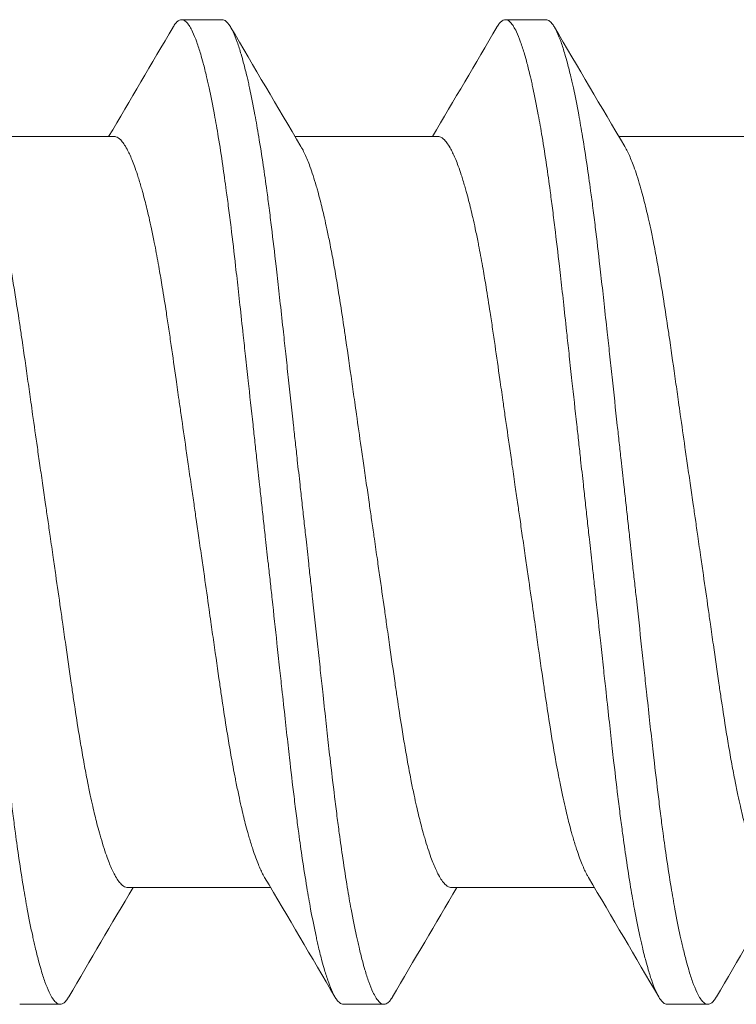
# Model space of a CAD drawing. Units: inches. Extents: x -14.7 to 14.7, y -5 to 1.6.
# Drawn here: x 12.9 to 13, y 0.5 to 0.7 of the extents above; entities that cross this region are included whole.
import ezdxf

# ---------------------------------------------------------------- set-up
doc = ezdxf.new("R2010")
doc.units = ezdxf.units.IN
doc.header["$LTSCALE"] = 0.25
doc.header["$MEASUREMENT"] = 0
doc.layers.add('Shade Bracket Screws', color=7, linetype='Continuous', lineweight=5)
doc.layers.add('System', color=7, linetype='Continuous')

# ---------------------------------------------------------------- blocks, each defined once
blk = doc.blocks.new('Screws 085715')
at = {"layer": 'Shade Bracket Screws'}
for p, q in [((12.94391, 0.72737), (12.93609, 0.72737)), ((13.00641, 0.72737), (12.99859, 0.72737)), ((12.92307, 0.70481), (12.89549, 0.70481)), ((12.98557, 0.70481), (12.95799, 0.70481)), ((13.04807, 0.70481), (13.02049, 0.70481)), ((12.95326, 0.55992), (12.92568, 0.55992)), ((13.01576, 0.55992), (12.98818, 0.55992)), ((12.90484, 0.53737), (12.91266, 0.53737)), ((12.96734, 0.53737), (12.97516, 0.53737)), ((13.02984, 0.53737), (13.03766, 0.53737))]:
    blk.add_line(p, q, dxfattribs=at)
for points in [[(12.92201, 0.70481), (12.92617, 0.71184), (12.93031, 0.71888), (12.93444, 0.72593)], [(12.94556, 0.72593), (12.95007, 0.71825), (12.95458, 0.71057), (12.95913, 0.7029)], [(12.98451, 0.70481), (12.98867, 0.71184), (12.99281, 0.71888), (12.99694, 0.72593)], [(13.00806, 0.72593), (13.01257, 0.71825), (13.01708, 0.71057), (13.02163, 0.7029)], [(12.96569, 0.5388), (12.96118, 0.54649), (12.95667, 0.55417), (12.95212, 0.56183)], [(13.02819, 0.5388), (13.02368, 0.54649), (13.01917, 0.55417), (13.01462, 0.56183)], [(12.92674, 0.55992), (12.92258, 0.55289), (12.91844, 0.54585), (12.91431, 0.5388)], [(12.98924, 0.55992), (12.98508, 0.55289), (12.98094, 0.54585), (12.97681, 0.5388)], [(13.05174, 0.55992), (13.04758, 0.55289), (13.04344, 0.54585), (13.03931, 0.5388)]]:
    blk.add_open_spline(points, degree=3, dxfattribs=at)
for points, knots in [([(12.93444, 0.72593), (12.93444, 0.72594), (12.93445, 0.72595), (12.93461, 0.72622), (12.93476, 0.72643), (12.93509, 0.72685), (12.93527, 0.72703), (12.9356, 0.72725), (12.93575, 0.72731), (12.93596, 0.72736), (12.93603, 0.72737), (12.93609, 0.72737)], [0, 0, 0, 0, 0.00051275, 0.00051275, 0.01175497, 0.01175497, 0.02581317, 0.02581317, 0.03709886, 0.03709886, 0.04221908, 0.04221908, 0.04221908, 0.04221908]), ([(12.93609, 0.72737), (12.93616, 0.72737), (12.93622, 0.72736), (12.93642, 0.72732), (12.93654, 0.72727), (12.93686, 0.72707), (12.93704, 0.7269), (12.93738, 0.72649), (12.93753, 0.72629), (12.93785, 0.72576), (12.93803, 0.72543), (12.93847, 0.72448), (12.93875, 0.72381), (12.93915, 0.72267), (12.93928, 0.72229), (12.93954, 0.72151), (12.93966, 0.72112), (12.93994, 0.72017), (12.9401, 0.7196), (12.94047, 0.71818), (12.94069, 0.7173), (12.941, 0.71599), (12.94108, 0.71561), (12.94125, 0.71489), (12.94132, 0.71455), (12.94175, 0.7126), (12.9421, 0.71086), (12.94256, 0.70834), (12.94269, 0.70766), (12.94293, 0.70625), (12.94306, 0.70552), (12.94347, 0.70302), (12.94376, 0.70117), (12.94427, 0.69766), (12.9445, 0.69604), (12.94487, 0.69327), (12.94502, 0.69216), (12.94532, 0.6898), (12.94548, 0.68856), (12.94593, 0.68486), (12.94623, 0.68236), (12.94661, 0.67898), (12.9467, 0.67818), (12.94698, 0.67571), (12.94717, 0.67402), (12.94756, 0.67039), (12.94777, 0.66846), (12.94813, 0.66515), (12.94828, 0.66379), (12.9486, 0.66087), (12.94877, 0.65929), (12.94925, 0.6549), (12.94956, 0.65206), (12.95, 0.64807), (12.95012, 0.64693), (12.95037, 0.64468), (12.95049, 0.64356), (12.95079, 0.64084), (12.95096, 0.63923), (12.95127, 0.63647), (12.95139, 0.63531), (12.95159, 0.63356), (12.95165, 0.63296), (12.95172, 0.63237)], [-0.3811512, -0.3811512, -0.3811512, -0.3811512, -0.3761335, -0.3761335, -0.3662786, -0.3662786, -0.3517625, -0.3517625, -0.3406599, -0.3406599, -0.3274415, -0.3274415, -0.3076036, -0.3076036, -0.2983322, -0.2983322, -0.2897705, -0.2897705, -0.2785354, -0.2785354, -0.2632304, -0.2632304, -0.2571246, -0.2571246, -0.2518961, -0.2518961, -0.2276854, -0.2276854, -0.2191294, -0.2191294, -0.2102825, -0.2102825, -0.1894409, -0.1894409, -0.1724926, -0.1724926, -0.1614593, -0.1614593, -0.1495766, -0.1495766, -0.1267766, -0.1267766, -0.1197693, -0.1197693, -0.1052747, -0.1052747, -0.0891766, -0.0891766, -0.0781453, -0.0781453, -0.0655434, -0.0655434, -0.0432321, -0.0432321, -0.0344327, -0.0344327, -0.0257856, -0.0257856, -0.0134513, -0.0134513, -0.0045719, -0.0045719, 0, 0, 0, 0]), ([(12.95953, 0.63237), (12.95947, 0.63296), (12.9594, 0.63356), (12.95921, 0.6353), (12.95908, 0.63645), (12.95878, 0.63919), (12.9586, 0.64078), (12.9583, 0.64349), (12.95818, 0.64461), (12.95793, 0.64685), (12.95781, 0.64797), (12.95735, 0.65221), (12.95701, 0.65531), (12.95652, 0.65987), (12.95636, 0.66137), (12.95605, 0.66427), (12.9559, 0.66567), (12.95554, 0.66891), (12.95534, 0.67074), (12.95496, 0.6742), (12.95478, 0.67584), (12.95451, 0.67825), (12.95442, 0.67904), (12.95403, 0.68239), (12.95374, 0.68489), (12.95329, 0.68858), (12.95314, 0.68982), (12.95284, 0.69216), (12.95269, 0.69328), (12.95232, 0.69604), (12.95209, 0.69766), (12.95157, 0.70117), (12.95128, 0.70301), (12.95086, 0.70552), (12.95074, 0.70625), (12.95049, 0.70765), (12.95037, 0.70833), (12.9499, 0.71086), (12.94956, 0.7126), (12.94913, 0.71455), (12.94906, 0.71489), (12.9489, 0.71561), (12.94881, 0.71599), (12.9485, 0.71729), (12.94828, 0.71816), (12.9479, 0.71958), (12.94774, 0.72016), (12.94746, 0.72111), (12.94734, 0.7215), (12.94709, 0.72228), (12.94696, 0.72266), (12.94657, 0.72378), (12.9463, 0.72444), (12.94586, 0.7254), (12.94568, 0.72573), (12.94536, 0.72627), (12.94521, 0.72648), (12.94487, 0.72689), (12.94468, 0.72707), (12.94436, 0.72727), (12.94423, 0.72732), (12.94404, 0.72736), (12.94397, 0.72737), (12.94391, 0.72737)], [-0.3811547, -0.3811547, -0.3811547, -0.3811547, -0.3765954, -0.3765954, -0.3677849, -0.3677849, -0.3555453, -0.3555453, -0.3468829, -0.3468829, -0.3382046, -0.3382046, -0.313873, -0.313873, -0.3018417, -0.3018417, -0.2904443, -0.2904443, -0.2751789, -0.2751789, -0.2611519, -0.2611519, -0.2542264, -0.2542264, -0.2315041, -0.2315041, -0.2196579, -0.2196579, -0.2086381, -0.2086381, -0.191702, -0.191702, -0.1708706, -0.1708706, -0.1620416, -0.1620416, -0.1535098, -0.1535098, -0.1292339, -0.1292339, -0.1240263, -0.1240263, -0.1179366, -0.1179366, -0.1027137, -0.1027137, -0.0914435, -0.0914435, -0.0828865, -0.0828865, -0.0736626, -0.0736626, -0.0541496, -0.0541496, -0.0407863, -0.0407863, -0.0296817, -0.0296817, -0.0150069, -0.0150069, -0.0050306, -0.0050306, 0, 0, 0, 0]), ([(12.99694, 0.72593), (12.99694, 0.72594), (12.99695, 0.72595), (12.99711, 0.72622), (12.99726, 0.72643), (12.99759, 0.72685), (12.99777, 0.72703), (12.9981, 0.72725), (12.99825, 0.72731), (12.99846, 0.72736), (12.99853, 0.72737), (12.99859, 0.72737)], [0, 0, 0, 0, 0.00051275, 0.00051275, 0.01175497, 0.01175497, 0.02581317, 0.02581317, 0.03709886, 0.03709886, 0.04221908, 0.04221908, 0.04221908, 0.04221908]), ([(12.99859, 0.72737), (12.99866, 0.72737), (12.99872, 0.72736), (12.99892, 0.72732), (12.99904, 0.72727), (12.99936, 0.72707), (12.99954, 0.7269), (12.99988, 0.72649), (13.00003, 0.72629), (13.00035, 0.72576), (13.00053, 0.72543), (13.00097, 0.72448), (13.00125, 0.72381), (13.00165, 0.72267), (13.00178, 0.72229), (13.00204, 0.72151), (13.00216, 0.72112), (13.00244, 0.72017), (13.0026, 0.7196), (13.00297, 0.71818), (13.00319, 0.7173), (13.0035, 0.71599), (13.00358, 0.71561), (13.00375, 0.71489), (13.00382, 0.71455), (13.00425, 0.7126), (13.0046, 0.71086), (13.00506, 0.70834), (13.00519, 0.70766), (13.00543, 0.70625), (13.00556, 0.70552), (13.00597, 0.70302), (13.00626, 0.70117), (13.00677, 0.69766), (13.007, 0.69604), (13.00737, 0.69327), (13.00752, 0.69216), (13.00782, 0.6898), (13.00798, 0.68856), (13.00843, 0.68486), (13.00873, 0.68236), (13.00911, 0.67898), (13.0092, 0.67818), (13.00948, 0.67571), (13.00967, 0.67402), (13.01006, 0.67039), (13.01027, 0.66846), (13.01063, 0.66515), (13.01078, 0.66379), (13.0111, 0.66087), (13.01127, 0.65929), (13.01175, 0.6549), (13.01206, 0.65206), (13.0125, 0.64807), (13.01262, 0.64693), (13.01287, 0.64468), (13.01299, 0.64356), (13.01329, 0.64084), (13.01346, 0.63923), (13.01377, 0.63647), (13.01389, 0.63531), (13.01409, 0.63356), (13.01415, 0.63296), (13.01422, 0.63237)], [-0.3811512, -0.3811512, -0.3811512, -0.3811512, -0.3761335, -0.3761335, -0.3662786, -0.3662786, -0.3517625, -0.3517625, -0.3406599, -0.3406599, -0.3274415, -0.3274415, -0.3076036, -0.3076036, -0.2983322, -0.2983322, -0.2897705, -0.2897705, -0.2785354, -0.2785354, -0.2632304, -0.2632304, -0.2571246, -0.2571246, -0.2518961, -0.2518961, -0.2276854, -0.2276854, -0.2191294, -0.2191294, -0.2102825, -0.2102825, -0.1894409, -0.1894409, -0.1724926, -0.1724926, -0.1614593, -0.1614593, -0.1495766, -0.1495766, -0.1267766, -0.1267766, -0.1197693, -0.1197693, -0.1052747, -0.1052747, -0.0891766, -0.0891766, -0.0781453, -0.0781453, -0.0655434, -0.0655434, -0.0432321, -0.0432321, -0.0344327, -0.0344327, -0.0257856, -0.0257856, -0.0134513, -0.0134513, -0.0045719, -0.0045719, 0, 0, 0, 0]), ([(13.02203, 0.63237), (13.02197, 0.63296), (13.0219, 0.63356), (13.02171, 0.6353), (13.02158, 0.63645), (13.02128, 0.63919), (13.0211, 0.64078), (13.0208, 0.64349), (13.02068, 0.64461), (13.02043, 0.64685), (13.02031, 0.64797), (13.01985, 0.65221), (13.01951, 0.65531), (13.01902, 0.65987), (13.01886, 0.66137), (13.01855, 0.66427), (13.0184, 0.66567), (13.01804, 0.66891), (13.01784, 0.67074), (13.01746, 0.6742), (13.01728, 0.67584), (13.01701, 0.67825), (13.01692, 0.67904), (13.01653, 0.68239), (13.01624, 0.68489), (13.01579, 0.68858), (13.01564, 0.68982), (13.01534, 0.69216), (13.01519, 0.69328), (13.01482, 0.69604), (13.01459, 0.69766), (13.01407, 0.70117), (13.01378, 0.70301), (13.01336, 0.70552), (13.01324, 0.70625), (13.01299, 0.70765), (13.01287, 0.70833), (13.0124, 0.71086), (13.01206, 0.7126), (13.01163, 0.71455), (13.01156, 0.71489), (13.0114, 0.71561), (13.01131, 0.71599), (13.011, 0.71729), (13.01078, 0.71816), (13.0104, 0.71958), (13.01024, 0.72016), (13.00996, 0.72111), (13.00984, 0.7215), (13.00959, 0.72228), (13.00946, 0.72266), (13.00907, 0.72378), (13.0088, 0.72444), (13.00836, 0.7254), (13.00818, 0.72573), (13.00786, 0.72627), (13.00771, 0.72648), (13.00737, 0.72689), (13.00718, 0.72707), (13.00686, 0.72727), (13.00673, 0.72732), (13.00654, 0.72736), (13.00647, 0.72737), (13.00641, 0.72737)], [-0.3811547, -0.3811547, -0.3811547, -0.3811547, -0.3765954, -0.3765954, -0.3677849, -0.3677849, -0.3555453, -0.3555453, -0.3468829, -0.3468829, -0.3382046, -0.3382046, -0.313873, -0.313873, -0.3018417, -0.3018417, -0.2904443, -0.2904443, -0.2751789, -0.2751789, -0.2611519, -0.2611519, -0.2542264, -0.2542264, -0.2315041, -0.2315041, -0.2196579, -0.2196579, -0.2086381, -0.2086381, -0.191702, -0.191702, -0.1708706, -0.1708706, -0.1620416, -0.1620416, -0.1535098, -0.1535098, -0.1292339, -0.1292339, -0.1240263, -0.1240263, -0.1179366, -0.1179366, -0.1027137, -0.1027137, -0.0914435, -0.0914435, -0.0828865, -0.0828865, -0.0736626, -0.0736626, -0.0541496, -0.0541496, -0.0407863, -0.0407863, -0.0296817, -0.0296817, -0.0150069, -0.0150069, -0.0050306, -0.0050306, 0, 0, 0, 0]), ([(12.9387, 0.63237), (12.93863, 0.63286), (12.93856, 0.63335), (12.93833, 0.63495), (12.93816, 0.63607), (12.93781, 0.63852), (12.93762, 0.63986), (12.93726, 0.64234), (12.9371, 0.64348), (12.93662, 0.64678), (12.93632, 0.64892), (12.93587, 0.65202), (12.93573, 0.65299), (12.9354, 0.6553), (12.93521, 0.65664), (12.93471, 0.66017), (12.9344, 0.66235), (12.93394, 0.66555), (12.93378, 0.66662), (12.93347, 0.66874), (12.93331, 0.6698), (12.93289, 0.67254), (12.93263, 0.67418), (12.93217, 0.67696), (12.93197, 0.67812), (12.93153, 0.68066), (12.93128, 0.68203), (12.93096, 0.6837), (12.93089, 0.68405), (12.93064, 0.6853), (12.93046, 0.68618), (12.93012, 0.68777), (12.92996, 0.68848), (12.92954, 0.69034), (12.92927, 0.69143), (12.92884, 0.69308), (12.92869, 0.69367), (12.92844, 0.69457), (12.92834, 0.6949), (12.92802, 0.69601), (12.92779, 0.69675), (12.92738, 0.69803), (12.92719, 0.69858), (12.92683, 0.69955), (12.92667, 0.69997), (12.92619, 0.70114), (12.92587, 0.70181), (12.92535, 0.70277), (12.92515, 0.70312), (12.92474, 0.70371), (12.92454, 0.70396), (12.92403, 0.70448), (12.92372, 0.70468), (12.92331, 0.7048), (12.92319, 0.70481), (12.92307, 0.70481)], [0, 0, 0, 0, 0.0037672, 0.0037672, 0.0123625, 0.0123625, 0.0227239, 0.0227239, 0.0315715, 0.0315715, 0.0484721, 0.0484721, 0.056244, 0.056244, 0.0671047, 0.0671047, 0.0852904, 0.0852904, 0.0945566, 0.0945566, 0.1040277, 0.1040277, 0.1193499, 0.1193499, 0.130711, 0.130711, 0.144988, 0.144988, 0.1488142, 0.1488142, 0.1588259, 0.1588259, 0.1674413, 0.1674413, 0.1817797, 0.1817797, 0.1901588, 0.1901588, 0.1951487, 0.1951487, 0.2073272, 0.2073272, 0.2175213, 0.2175213, 0.2264726, 0.2264726, 0.2436199, 0.2436199, 0.2552959, 0.2552959, 0.2670174, 0.2670174, 0.2849302, 0.2849302, 0.2918494, 0.2918494, 0.2918494, 0.2918494]), ([(13.0012, 0.63237), (13.00113, 0.63286), (13.00106, 0.63335), (13.00083, 0.63495), (13.00066, 0.63607), (13.00031, 0.63852), (13.00012, 0.63986), (12.99976, 0.64234), (12.9996, 0.64348), (12.99912, 0.64678), (12.99882, 0.64892), (12.99837, 0.65202), (12.99823, 0.65299), (12.9979, 0.6553), (12.99771, 0.65664), (12.99721, 0.66017), (12.9969, 0.66235), (12.99644, 0.66555), (12.99628, 0.66662), (12.99597, 0.66874), (12.99581, 0.6698), (12.99539, 0.67254), (12.99513, 0.67418), (12.99467, 0.67696), (12.99447, 0.67812), (12.99403, 0.68066), (12.99378, 0.68203), (12.99346, 0.6837), (12.99339, 0.68405), (12.99314, 0.6853), (12.99296, 0.68618), (12.99262, 0.68777), (12.99246, 0.68848), (12.99204, 0.69034), (12.99177, 0.69143), (12.99134, 0.69308), (12.99119, 0.69367), (12.99094, 0.69457), (12.99084, 0.6949), (12.99052, 0.69601), (12.99029, 0.69675), (12.98988, 0.69803), (12.98969, 0.69858), (12.98933, 0.69955), (12.98917, 0.69997), (12.98869, 0.70114), (12.98837, 0.70181), (12.98785, 0.70277), (12.98765, 0.70312), (12.98724, 0.70371), (12.98704, 0.70396), (12.98653, 0.70448), (12.98622, 0.70468), (12.98581, 0.7048), (12.98569, 0.70481), (12.98557, 0.70481)], [0, 0, 0, 0, 0.0037672, 0.0037672, 0.0123625, 0.0123625, 0.0227239, 0.0227239, 0.0315715, 0.0315715, 0.0484721, 0.0484721, 0.056244, 0.056244, 0.0671047, 0.0671047, 0.0852904, 0.0852904, 0.0945566, 0.0945566, 0.1040277, 0.1040277, 0.1193499, 0.1193499, 0.130711, 0.130711, 0.144988, 0.144988, 0.1488142, 0.1488142, 0.1588259, 0.1588259, 0.1674413, 0.1674413, 0.1817797, 0.1817797, 0.1901588, 0.1901588, 0.1951487, 0.1951487, 0.2073272, 0.2073272, 0.2175213, 0.2175213, 0.2264726, 0.2264726, 0.2436199, 0.2436199, 0.2552959, 0.2552959, 0.2670174, 0.2670174, 0.2849302, 0.2849302, 0.2918494, 0.2918494, 0.2918494, 0.2918494]), ([(12.89663, 0.7029), (12.89672, 0.70275), (12.89681, 0.70258), (12.89723, 0.7018), (12.89756, 0.70109), (12.89805, 0.69988), (12.89821, 0.69946), (12.89857, 0.69848), (12.89877, 0.69791), (12.89917, 0.69666), (12.89938, 0.69598), (12.89969, 0.69493), (12.89978, 0.69459), (12.90003, 0.69369), (12.90019, 0.69312), (12.90061, 0.69145), (12.90089, 0.69032), (12.90132, 0.68844), (12.90148, 0.68773), (12.90182, 0.68614), (12.902, 0.68526), (12.9024, 0.68325), (12.90262, 0.68212), (12.90304, 0.6798), (12.90325, 0.67862), (12.90365, 0.67624), (12.90385, 0.67504), (12.90433, 0.67199), (12.90462, 0.67011), (12.90504, 0.6673), (12.90517, 0.66641), (12.90568, 0.66293), (12.90606, 0.66027), (12.90663, 0.65624), (12.90682, 0.65491), (12.90712, 0.65279), (12.90723, 0.65199), (12.90764, 0.64909), (12.90794, 0.64697), (12.90842, 0.64368), (12.90858, 0.64253), (12.90894, 0.64007), (12.90912, 0.63877), (12.90949, 0.63626), (12.90966, 0.63504), (12.90991, 0.63334), (12.90998, 0.63285), (12.91005, 0.63237)], [0.3345928, 0.3345928, 0.3345928, 0.3345928, 0.339889, 0.339889, 0.3579499, 0.3579499, 0.3666797, 0.3666797, 0.3772284, 0.3772284, 0.3883823, 0.3883823, 0.393466, 0.393466, 0.4017169, 0.4017169, 0.4164491, 0.4164491, 0.4250008, 0.4250008, 0.4350787, 0.4350787, 0.4471939, 0.4471939, 0.4590757, 0.4590757, 0.4706032, 0.4706032, 0.4876726, 0.4876726, 0.4954473, 0.4954473, 0.517778, 0.517778, 0.5285047, 0.5285047, 0.534889, 0.534889, 0.5515841, 0.5515841, 0.5606043, 0.5606043, 0.5706541, 0.5706541, 0.5800052, 0.5800052, 0.5837658, 0.5837658, 0.5837658, 0.5837658]), ([(12.95913, 0.7029), (12.95922, 0.70275), (12.95931, 0.70258), (12.95973, 0.7018), (12.96006, 0.70109), (12.96055, 0.69988), (12.96071, 0.69946), (12.96107, 0.69848), (12.96127, 0.69791), (12.96167, 0.69666), (12.96188, 0.69598), (12.96219, 0.69493), (12.96228, 0.69459), (12.96253, 0.69369), (12.96269, 0.69312), (12.96311, 0.69145), (12.96339, 0.69032), (12.96382, 0.68844), (12.96398, 0.68773), (12.96432, 0.68614), (12.9645, 0.68526), (12.9649, 0.68325), (12.96512, 0.68212), (12.96554, 0.6798), (12.96575, 0.67862), (12.96615, 0.67624), (12.96635, 0.67504), (12.96683, 0.67199), (12.96712, 0.67011), (12.96754, 0.6673), (12.96767, 0.66641), (12.96818, 0.66293), (12.96856, 0.66027), (12.96913, 0.65624), (12.96932, 0.65491), (12.96962, 0.65279), (12.96973, 0.65199), (12.97014, 0.64909), (12.97044, 0.64697), (12.97092, 0.64368), (12.97108, 0.64253), (12.97144, 0.64007), (12.97162, 0.63877), (12.97199, 0.63626), (12.97216, 0.63504), (12.97241, 0.63334), (12.97248, 0.63285), (12.97255, 0.63237)], [0.3345928, 0.3345928, 0.3345928, 0.3345928, 0.339889, 0.339889, 0.3579499, 0.3579499, 0.3666797, 0.3666797, 0.3772284, 0.3772284, 0.3883823, 0.3883823, 0.393466, 0.393466, 0.4017169, 0.4017169, 0.4164491, 0.4164491, 0.4250008, 0.4250008, 0.4350787, 0.4350787, 0.4471939, 0.4471939, 0.4590757, 0.4590757, 0.4706032, 0.4706032, 0.4876726, 0.4876726, 0.4954473, 0.4954473, 0.517778, 0.517778, 0.5285047, 0.5285047, 0.534889, 0.534889, 0.5515841, 0.5515841, 0.5606043, 0.5606043, 0.5706541, 0.5706541, 0.5800052, 0.5800052, 0.5837658, 0.5837658, 0.5837658, 0.5837658]), ([(13.02163, 0.7029), (13.02172, 0.70275), (13.02181, 0.70258), (13.02223, 0.7018), (13.02256, 0.70109), (13.02305, 0.69988), (13.02321, 0.69946), (13.02357, 0.69848), (13.02377, 0.69791), (13.02417, 0.69666), (13.02438, 0.69598), (13.02469, 0.69493), (13.02478, 0.69459), (13.02503, 0.69369), (13.02519, 0.69312), (13.02561, 0.69145), (13.02589, 0.69032), (13.02632, 0.68844), (13.02648, 0.68773), (13.02682, 0.68614), (13.027, 0.68526), (13.0274, 0.68325), (13.02762, 0.68212), (13.02804, 0.6798), (13.02825, 0.67862), (13.02865, 0.67624), (13.02885, 0.67504), (13.02933, 0.67199), (13.02962, 0.67011), (13.03004, 0.6673), (13.03017, 0.66641), (13.03068, 0.66293), (13.03106, 0.66027), (13.03163, 0.65624), (13.03182, 0.65491), (13.03212, 0.65279), (13.03223, 0.65199), (13.03264, 0.64909), (13.03294, 0.64697), (13.03342, 0.64368), (13.03358, 0.64253), (13.03394, 0.64007), (13.03412, 0.63877), (13.03449, 0.63626), (13.03466, 0.63504), (13.03491, 0.63334), (13.03498, 0.63285), (13.03505, 0.63237)], [0.3345928, 0.3345928, 0.3345928, 0.3345928, 0.339889, 0.339889, 0.3579499, 0.3579499, 0.3666797, 0.3666797, 0.3772284, 0.3772284, 0.3883823, 0.3883823, 0.393466, 0.393466, 0.4017169, 0.4017169, 0.4164491, 0.4164491, 0.4250008, 0.4250008, 0.4350787, 0.4350787, 0.4471939, 0.4471939, 0.4590757, 0.4590757, 0.4706032, 0.4706032, 0.4876726, 0.4876726, 0.4954473, 0.4954473, 0.517778, 0.517778, 0.5285047, 0.5285047, 0.534889, 0.534889, 0.5515841, 0.5515841, 0.5606043, 0.5606043, 0.5706541, 0.5706541, 0.5800052, 0.5800052, 0.5837658, 0.5837658, 0.5837658, 0.5837658]), ([(12.91266, 0.53737), (12.91259, 0.53737), (12.91253, 0.53737), (12.91233, 0.53741), (12.9122, 0.53747), (12.91189, 0.53767), (12.9117, 0.53784), (12.91136, 0.53825), (12.91121, 0.53846), (12.91089, 0.539), (12.91071, 0.53934), (12.91026, 0.54029), (12.90999, 0.54095), (12.90959, 0.54207), (12.90946, 0.54246), (12.90921, 0.54323), (12.90909, 0.54363), (12.90881, 0.54458), (12.90865, 0.54515), (12.90827, 0.54657), (12.90806, 0.54744), (12.90775, 0.54874), (12.90767, 0.54912), (12.9075, 0.54984), (12.90743, 0.55018), (12.907, 0.55213), (12.90665, 0.55388), (12.90618, 0.55641), (12.90606, 0.55708), (12.90582, 0.55848), (12.90569, 0.55921), (12.90528, 0.56172), (12.90499, 0.56357), (12.90448, 0.56707), (12.90425, 0.56869), (12.90388, 0.57146), (12.90373, 0.57257), (12.90343, 0.57492), (12.90328, 0.57616), (12.90282, 0.57984), (12.90253, 0.58234), (12.90215, 0.58569), (12.90206, 0.58648), (12.90179, 0.58889), (12.9016, 0.59053), (12.90123, 0.59399), (12.90103, 0.59583), (12.90067, 0.59907), (12.90052, 0.60047), (12.90021, 0.60336), (12.90005, 0.60486), (12.89955, 0.60943), (12.89921, 0.61252), (12.89874, 0.61676), (12.89862, 0.61788), (12.89837, 0.62012), (12.89825, 0.62124), (12.89795, 0.62395), (12.89778, 0.62554), (12.89748, 0.62829), (12.89735, 0.62943), (12.89716, 0.63118), (12.8971, 0.63177), (12.89703, 0.63237)], [-0.3811277, -0.3811277, -0.3811277, -0.3811277, -0.3760976, -0.3760976, -0.3661228, -0.3661228, -0.35145, -0.35145, -0.3403465, -0.3403465, -0.3269835, -0.3269835, -0.3074688, -0.3074688, -0.2982438, -0.2982438, -0.2896864, -0.2896864, -0.2784167, -0.2784167, -0.2631951, -0.2631951, -0.2571058, -0.2571058, -0.2518981, -0.2518981, -0.2276209, -0.2276209, -0.2190889, -0.2190889, -0.2102603, -0.2102603, -0.1894318, -0.1894318, -0.1724988, -0.1724988, -0.1614802, -0.1614802, -0.1496345, -0.1496345, -0.1269137, -0.1269137, -0.1199892, -0.1199892, -0.1059648, -0.1059648, -0.0907017, -0.0907017, -0.0793054, -0.0793054, -0.0672744, -0.0672744, -0.0429437, -0.0429437, -0.034266, -0.034266, -0.0256048, -0.0256048, -0.0133676, -0.0133676, -0.0045587, -0.0045587, 0, 0, 0, 0]), ([(12.91005, 0.63237), (12.91012, 0.63188), (12.91019, 0.63139), (12.91042, 0.62983), (12.91057, 0.62875), (12.91092, 0.62631), (12.91112, 0.62496), (12.91148, 0.62248), (12.91164, 0.62135), (12.91211, 0.61803), (12.91243, 0.61586), (12.91288, 0.61271), (12.91302, 0.61172), (12.91335, 0.6094), (12.91354, 0.60806), (12.91409, 0.60421), (12.91444, 0.60172), (12.91493, 0.5984), (12.91506, 0.59749), (12.91549, 0.59463), (12.91578, 0.59272), (12.91627, 0.58964), (12.91647, 0.58845), (12.91687, 0.58607), (12.91708, 0.58488), (12.91749, 0.58259), (12.91771, 0.58147), (12.9181, 0.57948), (12.91828, 0.57859), (12.91862, 0.577), (12.91878, 0.57629), (12.91921, 0.57441), (12.91948, 0.57328), (12.91991, 0.57162), (12.92007, 0.57104), (12.92032, 0.57014), (12.92042, 0.56981), (12.92072, 0.56876), (12.92093, 0.56808), (12.92133, 0.56683), (12.92153, 0.56626), (12.92189, 0.56527), (12.92205, 0.56485), (12.92254, 0.56364), (12.92287, 0.56293), (12.9234, 0.56194), (12.92361, 0.5616), (12.92402, 0.56101), (12.92422, 0.56076), (12.92473, 0.56025), (12.92503, 0.56006), (12.92544, 0.55994), (12.92556, 0.55992), (12.92568, 0.55992)], [0, 0, 0, 0, 0.0037582, 0.0037582, 0.0120563, 0.0120563, 0.0225372, 0.0225372, 0.031291, 0.031291, 0.0484314, 0.0484314, 0.0563366, 0.0563366, 0.0671852, 0.0671852, 0.0880454, 0.0880454, 0.0959258, 0.0959258, 0.1133017, 0.1133017, 0.1247838, 0.1247838, 0.1366939, 0.1366939, 0.1486357, 0.1486357, 0.1587096, 0.1587096, 0.1672593, 0.1672593, 0.1819892, 0.1819892, 0.1902398, 0.1902398, 0.1953227, 0.1953227, 0.2064738, 0.2064738, 0.2170196, 0.2170196, 0.2257478, 0.2257478, 0.2438083, 0.2438083, 0.2554121, 0.2554121, 0.2671162, 0.2671162, 0.2849449, 0.2849449, 0.2918484, 0.2918484, 0.2918484, 0.2918484]), ([(12.95212, 0.56183), (12.95203, 0.56199), (12.95193, 0.56217), (12.95153, 0.56292), (12.95122, 0.56359), (12.95074, 0.56476), (12.95057, 0.56519), (12.95022, 0.56616), (12.95003, 0.56671), (12.94961, 0.56798), (12.94938, 0.56872), (12.94905, 0.56983), (12.94896, 0.57016), (12.94871, 0.57107), (12.94855, 0.57165), (12.94813, 0.5733), (12.94786, 0.5744), (12.94744, 0.57625), (12.94728, 0.57696), (12.94694, 0.57855), (12.94676, 0.57943), (12.9465, 0.58071), (12.94643, 0.58109), (12.94621, 0.58222), (12.94606, 0.58299), (12.94571, 0.58492), (12.9455, 0.5861), (12.9451, 0.58849), (12.9449, 0.58969), (12.94442, 0.59275), (12.94413, 0.59463), (12.94371, 0.59745), (12.94358, 0.59835), (12.94307, 0.60184), (12.94269, 0.6045), (12.94211, 0.60853), (12.94193, 0.60985), (12.94163, 0.61197), (12.94152, 0.61275), (12.9411, 0.61566), (12.9408, 0.61782), (12.94032, 0.62113), (12.94016, 0.62229), (12.9398, 0.62475), (12.93961, 0.62607), (12.93925, 0.62856), (12.93908, 0.62973), (12.93884, 0.63139), (12.93877, 0.63188), (12.9387, 0.63237)], [0.334596, 0.334596, 0.334596, 0.334596, 0.3400794, 0.3400794, 0.357227, 0.357227, 0.3661798, 0.3661798, 0.3763768, 0.3763768, 0.3885585, 0.3885585, 0.3935491, 0.3935491, 0.4019287, 0.4019287, 0.4162692, 0.4162692, 0.4248865, 0.4248865, 0.4349021, 0.4349021, 0.4390559, 0.4390559, 0.4471364, 0.4471364, 0.4590538, 0.4590538, 0.4705978, 0.4705978, 0.487708, 0.487708, 0.4955267, 0.4955267, 0.5178592, 0.5178592, 0.5286053, 0.5286053, 0.5348574, 0.5348574, 0.5518249, 0.5518249, 0.5607818, 0.5607818, 0.5709738, 0.5709738, 0.5799924, 0.5799924, 0.5837617, 0.5837617, 0.5837617, 0.5837617]), ([(12.95172, 0.63237), (12.95178, 0.63177), (12.95185, 0.63117), (12.95204, 0.62942), (12.95217, 0.62826), (12.95248, 0.6255), (12.95266, 0.6239), (12.95296, 0.62117), (12.95308, 0.62005), (12.95333, 0.6178), (12.95345, 0.61667), (12.95389, 0.61267), (12.95419, 0.60983), (12.95467, 0.60544), (12.95484, 0.60387), (12.95515, 0.60094), (12.9553, 0.59958), (12.95566, 0.59628), (12.95587, 0.59434), (12.95627, 0.59072), (12.95646, 0.58902), (12.95674, 0.58655), (12.95683, 0.58575), (12.95721, 0.58238), (12.9575, 0.57987), (12.95795, 0.57617), (12.95811, 0.57493), (12.95841, 0.57258), (12.95856, 0.57146), (12.95893, 0.5687), (12.95916, 0.56707), (12.95968, 0.56357), (12.95997, 0.56172), (12.96039, 0.55921), (12.96052, 0.55848), (12.96076, 0.55707), (12.96088, 0.5564), (12.96135, 0.55387), (12.96169, 0.55213), (12.96212, 0.55018), (12.96219, 0.54984), (12.96235, 0.54912), (12.96244, 0.54874), (12.96275, 0.54743), (12.96297, 0.54656), (12.96335, 0.54514), (12.96351, 0.54457), (12.96379, 0.54362), (12.96391, 0.54322), (12.96416, 0.54244), (12.96429, 0.54206), (12.96469, 0.54093), (12.96496, 0.54026), (12.96541, 0.53931), (12.96558, 0.53897), (12.9659, 0.53845), (12.96605, 0.53824), (12.96639, 0.53783), (12.96658, 0.53766), (12.96689, 0.53747), (12.96702, 0.53741), (12.96721, 0.53737), (12.96728, 0.53737), (12.96734, 0.53737)], [-0.3811517, -0.3811517, -0.3811517, -0.3811517, -0.3765793, -0.3765793, -0.3676983, -0.3676983, -0.3553619, -0.3553619, -0.3467137, -0.3467137, -0.3379138, -0.3379138, -0.315603, -0.315603, -0.3030019, -0.3030019, -0.2919705, -0.2919705, -0.2758711, -0.2758711, -0.261375, -0.261375, -0.2543673, -0.2543673, -0.2315676, -0.2315676, -0.2196853, -0.2196853, -0.2086517, -0.2086517, -0.1917016, -0.1917016, -0.1708587, -0.1708587, -0.1620121, -0.1620121, -0.1534569, -0.1534569, -0.1292494, -0.1292494, -0.1240214, -0.1240214, -0.1179157, -0.1179157, -0.1026105, -0.1026105, -0.0913758, -0.0913758, -0.0828152, -0.0828152, -0.0735457, -0.0735457, -0.053711, -0.053711, -0.0404934, -0.0404934, -0.0293904, -0.0293904, -0.0148734, -0.0148734, -0.0050178, -0.0050178, 0, 0, 0, 0]), ([(12.97516, 0.53737), (12.97509, 0.53737), (12.97503, 0.53737), (12.97483, 0.53741), (12.9747, 0.53747), (12.97439, 0.53767), (12.9742, 0.53784), (12.97386, 0.53825), (12.97371, 0.53846), (12.97339, 0.539), (12.97321, 0.53934), (12.97276, 0.54029), (12.97249, 0.54095), (12.97209, 0.54207), (12.97196, 0.54246), (12.97171, 0.54323), (12.97159, 0.54363), (12.97131, 0.54458), (12.97115, 0.54515), (12.97077, 0.54657), (12.97056, 0.54744), (12.97025, 0.54874), (12.97017, 0.54912), (12.97, 0.54984), (12.96993, 0.55018), (12.9695, 0.55213), (12.96915, 0.55388), (12.96868, 0.55641), (12.96856, 0.55708), (12.96832, 0.55848), (12.96819, 0.55921), (12.96778, 0.56172), (12.96749, 0.56357), (12.96698, 0.56707), (12.96675, 0.56869), (12.96638, 0.57146), (12.96623, 0.57257), (12.96593, 0.57492), (12.96578, 0.57616), (12.96532, 0.57984), (12.96503, 0.58234), (12.96465, 0.58569), (12.96456, 0.58648), (12.96429, 0.58889), (12.9641, 0.59053), (12.96373, 0.59399), (12.96353, 0.59583), (12.96317, 0.59907), (12.96302, 0.60047), (12.96271, 0.60336), (12.96255, 0.60486), (12.96205, 0.60943), (12.96171, 0.61252), (12.96124, 0.61676), (12.96112, 0.61788), (12.96087, 0.62012), (12.96075, 0.62124), (12.96045, 0.62395), (12.96028, 0.62554), (12.95998, 0.62829), (12.95985, 0.62943), (12.95966, 0.63118), (12.9596, 0.63177), (12.95953, 0.63237)], [-0.3811277, -0.3811277, -0.3811277, -0.3811277, -0.3760976, -0.3760976, -0.3661228, -0.3661228, -0.35145, -0.35145, -0.3403465, -0.3403465, -0.3269835, -0.3269835, -0.3074688, -0.3074688, -0.2982438, -0.2982438, -0.2896864, -0.2896864, -0.2784167, -0.2784167, -0.2631951, -0.2631951, -0.2571058, -0.2571058, -0.2518981, -0.2518981, -0.2276209, -0.2276209, -0.2190889, -0.2190889, -0.2102603, -0.2102603, -0.1894318, -0.1894318, -0.1724988, -0.1724988, -0.1614802, -0.1614802, -0.1496345, -0.1496345, -0.1269137, -0.1269137, -0.1199892, -0.1199892, -0.1059648, -0.1059648, -0.0907017, -0.0907017, -0.0793054, -0.0793054, -0.0672744, -0.0672744, -0.0429437, -0.0429437, -0.034266, -0.034266, -0.0256048, -0.0256048, -0.0133676, -0.0133676, -0.0045587, -0.0045587, 0, 0, 0, 0]), ([(12.97255, 0.63237), (12.97262, 0.63188), (12.97269, 0.63139), (12.97292, 0.62983), (12.97307, 0.62875), (12.97342, 0.62631), (12.97362, 0.62496), (12.97398, 0.62248), (12.97414, 0.62135), (12.97461, 0.61803), (12.97493, 0.61586), (12.97538, 0.61271), (12.97552, 0.61172), (12.97585, 0.6094), (12.97604, 0.60806), (12.97659, 0.60421), (12.97694, 0.60172), (12.97743, 0.5984), (12.97756, 0.59749), (12.97799, 0.59463), (12.97828, 0.59272), (12.97877, 0.58964), (12.97897, 0.58845), (12.97937, 0.58607), (12.97958, 0.58488), (12.97999, 0.58259), (12.98021, 0.58147), (12.9806, 0.57948), (12.98078, 0.57859), (12.98112, 0.577), (12.98128, 0.57629), (12.98171, 0.57441), (12.98198, 0.57328), (12.98241, 0.57162), (12.98257, 0.57104), (12.98282, 0.57014), (12.98292, 0.56981), (12.98322, 0.56876), (12.98343, 0.56808), (12.98383, 0.56683), (12.98403, 0.56626), (12.98439, 0.56527), (12.98455, 0.56485), (12.98504, 0.56364), (12.98537, 0.56293), (12.9859, 0.56194), (12.98611, 0.5616), (12.98652, 0.56101), (12.98672, 0.56076), (12.98723, 0.56025), (12.98753, 0.56006), (12.98794, 0.55994), (12.98806, 0.55992), (12.98818, 0.55992)], [0, 0, 0, 0, 0.0037582, 0.0037582, 0.0120563, 0.0120563, 0.0225372, 0.0225372, 0.031291, 0.031291, 0.0484314, 0.0484314, 0.0563366, 0.0563366, 0.0671852, 0.0671852, 0.0880454, 0.0880454, 0.0959258, 0.0959258, 0.1133017, 0.1133017, 0.1247838, 0.1247838, 0.1366939, 0.1366939, 0.1486357, 0.1486357, 0.1587096, 0.1587096, 0.1672593, 0.1672593, 0.1819892, 0.1819892, 0.1902398, 0.1902398, 0.1953227, 0.1953227, 0.2064738, 0.2064738, 0.2170196, 0.2170196, 0.2257478, 0.2257478, 0.2438083, 0.2438083, 0.2554121, 0.2554121, 0.2671162, 0.2671162, 0.2849449, 0.2849449, 0.2918484, 0.2918484, 0.2918484, 0.2918484]), ([(13.01462, 0.56183), (13.01453, 0.56199), (13.01443, 0.56217), (13.01403, 0.56292), (13.01372, 0.56359), (13.01324, 0.56476), (13.01307, 0.56519), (13.01272, 0.56616), (13.01253, 0.56671), (13.01211, 0.56798), (13.01188, 0.56872), (13.01155, 0.56983), (13.01146, 0.57016), (13.01121, 0.57107), (13.01105, 0.57165), (13.01063, 0.5733), (13.01036, 0.5744), (13.00994, 0.57625), (13.00978, 0.57696), (13.00944, 0.57855), (13.00926, 0.57943), (13.009, 0.58071), (13.00893, 0.58109), (13.00871, 0.58222), (13.00856, 0.58299), (13.00821, 0.58492), (13.008, 0.5861), (13.0076, 0.58849), (13.0074, 0.58969), (13.00692, 0.59275), (13.00663, 0.59463), (13.00621, 0.59745), (13.00608, 0.59835), (13.00557, 0.60184), (13.00519, 0.6045), (13.00461, 0.60853), (13.00443, 0.60985), (13.00413, 0.61197), (13.00402, 0.61275), (13.0036, 0.61566), (13.0033, 0.61782), (13.00282, 0.62113), (13.00266, 0.62229), (13.0023, 0.62475), (13.00211, 0.62607), (13.00175, 0.62856), (13.00158, 0.62973), (13.00134, 0.63139), (13.00127, 0.63188), (13.0012, 0.63237)], [0.334596, 0.334596, 0.334596, 0.334596, 0.3400794, 0.3400794, 0.357227, 0.357227, 0.3661798, 0.3661798, 0.3763768, 0.3763768, 0.3885585, 0.3885585, 0.3935491, 0.3935491, 0.4019287, 0.4019287, 0.4162692, 0.4162692, 0.4248865, 0.4248865, 0.4349021, 0.4349021, 0.4390559, 0.4390559, 0.4471364, 0.4471364, 0.4590538, 0.4590538, 0.4705978, 0.4705978, 0.487708, 0.487708, 0.4955267, 0.4955267, 0.5178592, 0.5178592, 0.5286053, 0.5286053, 0.5348574, 0.5348574, 0.5518249, 0.5518249, 0.5607818, 0.5607818, 0.5709738, 0.5709738, 0.5799924, 0.5799924, 0.5837617, 0.5837617, 0.5837617, 0.5837617]), ([(13.01422, 0.63237), (13.01428, 0.63177), (13.01435, 0.63117), (13.01454, 0.62942), (13.01467, 0.62826), (13.01498, 0.6255), (13.01516, 0.6239), (13.01546, 0.62117), (13.01558, 0.62005), (13.01583, 0.6178), (13.01595, 0.61667), (13.01639, 0.61267), (13.01669, 0.60983), (13.01717, 0.60544), (13.01734, 0.60387), (13.01765, 0.60094), (13.0178, 0.59958), (13.01816, 0.59628), (13.01837, 0.59434), (13.01877, 0.59072), (13.01896, 0.58902), (13.01924, 0.58655), (13.01933, 0.58575), (13.01971, 0.58238), (13.02, 0.57987), (13.02045, 0.57617), (13.02061, 0.57493), (13.02091, 0.57258), (13.02106, 0.57146), (13.02143, 0.5687), (13.02166, 0.56707), (13.02218, 0.56357), (13.02247, 0.56172), (13.02289, 0.55921), (13.02302, 0.55848), (13.02326, 0.55707), (13.02338, 0.5564), (13.02385, 0.55387), (13.02419, 0.55213), (13.02462, 0.55018), (13.02469, 0.54984), (13.02485, 0.54912), (13.02494, 0.54874), (13.02525, 0.54743), (13.02547, 0.54656), (13.02585, 0.54514), (13.02601, 0.54457), (13.02629, 0.54362), (13.02641, 0.54322), (13.02666, 0.54244), (13.02679, 0.54206), (13.02719, 0.54093), (13.02746, 0.54026), (13.02791, 0.53931), (13.02808, 0.53897), (13.0284, 0.53845), (13.02855, 0.53824), (13.02889, 0.53783), (13.02908, 0.53766), (13.02939, 0.53747), (13.02952, 0.53741), (13.02971, 0.53737), (13.02978, 0.53737), (13.02984, 0.53737)], [-0.3811517, -0.3811517, -0.3811517, -0.3811517, -0.3765793, -0.3765793, -0.3676983, -0.3676983, -0.3553619, -0.3553619, -0.3467137, -0.3467137, -0.3379138, -0.3379138, -0.315603, -0.315603, -0.3030019, -0.3030019, -0.2919705, -0.2919705, -0.2758711, -0.2758711, -0.261375, -0.261375, -0.2543673, -0.2543673, -0.2315676, -0.2315676, -0.2196853, -0.2196853, -0.2086517, -0.2086517, -0.1917016, -0.1917016, -0.1708587, -0.1708587, -0.1620121, -0.1620121, -0.1534569, -0.1534569, -0.1292494, -0.1292494, -0.1240214, -0.1240214, -0.1179157, -0.1179157, -0.1026105, -0.1026105, -0.0913758, -0.0913758, -0.0828152, -0.0828152, -0.0735457, -0.0735457, -0.053711, -0.053711, -0.0404934, -0.0404934, -0.0293904, -0.0293904, -0.0148734, -0.0148734, -0.0050178, -0.0050178, 0, 0, 0, 0]), ([(13.03766, 0.53737), (13.03759, 0.53737), (13.03753, 0.53737), (13.03733, 0.53741), (13.0372, 0.53747), (13.03689, 0.53767), (13.0367, 0.53784), (13.03636, 0.53825), (13.03621, 0.53846), (13.03589, 0.539), (13.03571, 0.53934), (13.03526, 0.54029), (13.03499, 0.54095), (13.03459, 0.54207), (13.03446, 0.54246), (13.03421, 0.54323), (13.03409, 0.54363), (13.03381, 0.54458), (13.03365, 0.54515), (13.03327, 0.54657), (13.03306, 0.54744), (13.03275, 0.54874), (13.03267, 0.54912), (13.0325, 0.54984), (13.03243, 0.55018), (13.032, 0.55213), (13.03165, 0.55388), (13.03118, 0.55641), (13.03106, 0.55708), (13.03082, 0.55848), (13.03069, 0.55921), (13.03028, 0.56172), (13.02999, 0.56357), (13.02948, 0.56707), (13.02925, 0.56869), (13.02888, 0.57146), (13.02873, 0.57257), (13.02843, 0.57492), (13.02828, 0.57616), (13.02782, 0.57984), (13.02753, 0.58234), (13.02715, 0.58569), (13.02706, 0.58648), (13.02679, 0.58889), (13.0266, 0.59053), (13.02623, 0.59399), (13.02603, 0.59583), (13.02567, 0.59907), (13.02552, 0.60047), (13.02521, 0.60336), (13.02505, 0.60486), (13.02455, 0.60943), (13.02421, 0.61252), (13.02374, 0.61676), (13.02362, 0.61788), (13.02337, 0.62012), (13.02325, 0.62124), (13.02295, 0.62395), (13.02278, 0.62554), (13.02248, 0.62829), (13.02235, 0.62943), (13.02216, 0.63118), (13.0221, 0.63177), (13.02203, 0.63237)], [-0.3811277, -0.3811277, -0.3811277, -0.3811277, -0.3760976, -0.3760976, -0.3661228, -0.3661228, -0.35145, -0.35145, -0.3403465, -0.3403465, -0.3269835, -0.3269835, -0.3074688, -0.3074688, -0.2982438, -0.2982438, -0.2896864, -0.2896864, -0.2784167, -0.2784167, -0.2631951, -0.2631951, -0.2571058, -0.2571058, -0.2518981, -0.2518981, -0.2276209, -0.2276209, -0.2190889, -0.2190889, -0.2102603, -0.2102603, -0.1894318, -0.1894318, -0.1724988, -0.1724988, -0.1614802, -0.1614802, -0.1496345, -0.1496345, -0.1269137, -0.1269137, -0.1199892, -0.1199892, -0.1059648, -0.1059648, -0.0907017, -0.0907017, -0.0793054, -0.0793054, -0.0672744, -0.0672744, -0.0429437, -0.0429437, -0.034266, -0.034266, -0.0256048, -0.0256048, -0.0133676, -0.0133676, -0.0045587, -0.0045587, 0, 0, 0, 0]), ([(13.03505, 0.63237), (13.03512, 0.63188), (13.03519, 0.63139), (13.03542, 0.62983), (13.03557, 0.62875), (13.03592, 0.62631), (13.03612, 0.62496), (13.03648, 0.62248), (13.03664, 0.62135), (13.03711, 0.61803), (13.03743, 0.61586), (13.03788, 0.61271), (13.03802, 0.61172), (13.03835, 0.6094), (13.03854, 0.60806), (13.03909, 0.60421), (13.03944, 0.60172), (13.03993, 0.5984), (13.04006, 0.59749), (13.04049, 0.59463), (13.04078, 0.59272), (13.04127, 0.58964), (13.04147, 0.58845), (13.04187, 0.58607), (13.04208, 0.58488), (13.04249, 0.58259), (13.04271, 0.58147), (13.0431, 0.57948), (13.04328, 0.57859), (13.04362, 0.577), (13.04378, 0.57629), (13.04421, 0.57441), (13.04448, 0.57328), (13.04491, 0.57162), (13.04507, 0.57104), (13.04532, 0.57014), (13.04542, 0.56981), (13.04572, 0.56876), (13.04593, 0.56808), (13.04633, 0.56683), (13.04653, 0.56626), (13.04689, 0.56527), (13.04705, 0.56485), (13.04754, 0.56364), (13.04787, 0.56293), (13.0484, 0.56194), (13.04861, 0.5616), (13.04902, 0.56101), (13.04922, 0.56076), (13.04973, 0.56025), (13.05003, 0.56006), (13.05044, 0.55994), (13.05056, 0.55992), (13.05068, 0.55992)], [0, 0, 0, 0, 0.0037582, 0.0037582, 0.0120563, 0.0120563, 0.0225372, 0.0225372, 0.031291, 0.031291, 0.0484314, 0.0484314, 0.0563366, 0.0563366, 0.0671852, 0.0671852, 0.0880454, 0.0880454, 0.0959258, 0.0959258, 0.1133017, 0.1133017, 0.1247838, 0.1247838, 0.1366939, 0.1366939, 0.1486357, 0.1486357, 0.1587096, 0.1587096, 0.1672593, 0.1672593, 0.1819892, 0.1819892, 0.1902398, 0.1902398, 0.1953227, 0.1953227, 0.2064738, 0.2064738, 0.2170196, 0.2170196, 0.2257478, 0.2257478, 0.2438083, 0.2438083, 0.2554121, 0.2554121, 0.2671162, 0.2671162, 0.2849449, 0.2849449, 0.2918484, 0.2918484, 0.2918484, 0.2918484]), ([(12.91431, 0.5388), (12.9143, 0.53878), (12.91429, 0.53877), (12.91413, 0.5385), (12.91398, 0.53828), (12.91365, 0.53787), (12.91346, 0.5377), (12.91314, 0.53748), (12.913, 0.53742), (12.91279, 0.53737), (12.91272, 0.53737), (12.91266, 0.53737)], [0, 0, 0, 0, 0.00082745, 0.00082745, 0.01200136, 0.01200136, 0.02622882, 0.02622882, 0.03711547, 0.03711547, 0.04221906, 0.04221906, 0.04221906, 0.04221906]), ([(12.97681, 0.5388), (12.9768, 0.53878), (12.97679, 0.53877), (12.97663, 0.5385), (12.97648, 0.53828), (12.97615, 0.53787), (12.97596, 0.5377), (12.97564, 0.53748), (12.9755, 0.53742), (12.97529, 0.53737), (12.97522, 0.53737), (12.97516, 0.53737)], [0, 0, 0, 0, 0.00082745, 0.00082745, 0.01200136, 0.01200136, 0.02622882, 0.02622882, 0.03711547, 0.03711547, 0.04221906, 0.04221906, 0.04221906, 0.04221906]), ([(13.03931, 0.5388), (13.0393, 0.53878), (13.03929, 0.53877), (13.03913, 0.5385), (13.03898, 0.53828), (13.03865, 0.53787), (13.03846, 0.5377), (13.03814, 0.53748), (13.038, 0.53742), (13.03779, 0.53737), (13.03772, 0.53737), (13.03766, 0.53737)], [0, 0, 0, 0, 0.00082745, 0.00082745, 0.01200136, 0.01200136, 0.02622882, 0.02622882, 0.03711547, 0.03711547, 0.04221906, 0.04221906, 0.04221906, 0.04221906])]:
    blk.add_open_spline(points, degree=3, knots=knots, dxfattribs=at)
blk = doc.blocks.new('System 085715')
at = {"layer": 'System'}
blk.add_blockref('Screws 085715', (0, 0), dxfattribs=at)

msp = doc.modelspace()

# ---------------------------------------------------------------- block references
at = {"layer": 'System'}
msp.add_blockref('System 085715', (0, 0), dxfattribs=at)

doc.saveas('drawing.dxf')
